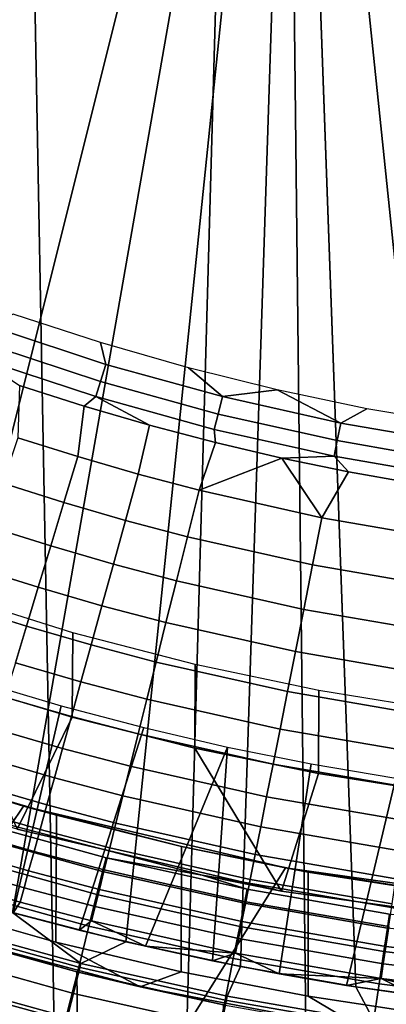
# Model space of a CAD drawing. Extents: x -0.021 to 0.021, y -0.138 to 0.022.
# Drawn here: x -0.005 to -0.003, y -0.018 to -0.012 of the extents above; entities that cross this region are included whole.
import ezdxf

# ---------------------------------------------------------------- set-up
doc = ezdxf.new("R2010")
doc.units = 0
for name, color, linetype in [('L2_CHROM3', 7, 'CONTINUOUS'), ('L6_CHROM2', 7, 'CONTINUOUS'), ('L7_CHROM', 7, 'CONTINUOUS')]:
    doc.layers.add(name, color=color, linetype=linetype)

msp = doc.modelspace()

# ---------------------------------------------------------------- linework, layer by layer
at = {"layer": 'L2_CHROM3', "color": 8}
for points, invisible_edges in [([(-0.004682, -0.019452, 0.139454), (-0.005048, -0.000002, 0.139442), (-0.005442, -0.019256, 0.139428), (-0.004682, -0.019452, 0.139454)], 8), ([(-0.004682, -0.019452, 0.139454), (-0.003366, -0.000001, 0.13949), (-0.005048, -0.000002, 0.139442), (-0.004682, -0.019452, 0.139454)], 9), ([(-0.003366, -0.000001, 0.13949), (-0.004682, -0.019452, 0.139454), (-0.003916, -0.019618, 0.139476), (-0.003366, -0.000001, 0.13949)], 9), ([(-0.003143, -0.019755, 0.139494), (-0.003366, -0.000001, 0.13949), (-0.003916, -0.019618, 0.139476), (-0.003143, -0.019755, 0.139494)], 8), ([(-0.003143, -0.019755, 0.139494), (-0.001683, -0.000001, 0.139518), (-0.003366, -0.000001, 0.13949), (-0.003143, -0.019755, 0.139494)], 9), ([(-0.001683, -0.000001, 0.139518), (-0.003143, -0.019755, 0.139494), (-0.002364, -0.019862, 0.139509), (-0.001683, -0.000001, 0.139518)], 9), ([(-0.003224, -0.007955, 0.13655), (-0.006321, -0.017387, 0.13655), (-0.006451, -0.007956, 0.13655), (-0.003224, -0.007955, 0.13655)], 9), ([(-0.006321, -0.017387, 0.13655), (-0.003224, -0.007955, 0.13655), (-0.005642, -0.017619, 0.13655), (-0.006321, -0.017387, 0.13655)], 9), ([(-0.003224, -0.007955, 0.13655), (-0.004954, -0.017824, 0.13655), (-0.005642, -0.017619, 0.13655), (-0.003224, -0.007955, 0.13655)], 8), ([(-0.003224, -0.007955, 0.13655), (-0.00426, -0.018003, 0.13655), (-0.004954, -0.017824, 0.13655), (-0.003224, -0.007955, 0.13655)], 8), ([(-0.003224, -0.007955, 0.13655), (-0.003558, -0.018155, 0.13655), (-0.00426, -0.018003, 0.13655), (-0.003224, -0.007955, 0.13655)], 8), ([(-0.002852, -0.018279, 0.13655), (-0.003558, -0.018155, 0.13655), (-0.003224, -0.007955, 0.13655), (-0.002852, -0.018279, 0.13655)], 8), ([(0.000003, -0.007953, 0.13655), (-0.002141, -0.018376, 0.13655), (-0.003224, -0.007955, 0.13655), (0.000003, -0.007953, 0.13655)], 9), ([(-0.002141, -0.018376, 0.13655), (-0.002852, -0.018279, 0.13655), (-0.003224, -0.007955, 0.13655), (-0.002141, -0.018376, 0.13655)], 8), ([(-0.004536, -0.018137, 0.136531), (-0.00542, -0.017892, 0.136531), (-0.004954, -0.017824, 0.13655), (-0.004536, -0.018137, 0.136531)], 8), ([(-0.00426, -0.018003, 0.13655), (-0.004536, -0.018137, 0.136531), (-0.004954, -0.017824, 0.13655), (-0.00426, -0.018003, 0.13655)], 8), ([(-0.00542, -0.017892, 0.136531), (-0.004581, -0.018319, 0.136474), (-0.005474, -0.018072, 0.136474), (-0.00542, -0.017892, 0.136531)], 9), ([(-0.004581, -0.018319, 0.136474), (-0.00542, -0.017892, 0.136531), (-0.004536, -0.018137, 0.136531), (-0.004581, -0.018319, 0.136474)], 9), ([(-0.00426, -0.018003, 0.13655), (-0.00364, -0.018337, 0.136531), (-0.004536, -0.018137, 0.136531), (-0.00426, -0.018003, 0.13655)], 9), ([(-0.00364, -0.018337, 0.136531), (-0.00426, -0.018003, 0.13655), (-0.003558, -0.018155, 0.13655), (-0.00364, -0.018337, 0.136531)], 9), ([(-0.005474, -0.018072, 0.136474), (-0.004623, -0.018486, 0.136381), (-0.005525, -0.018237, 0.136381), (-0.005474, -0.018072, 0.136474)], 9), ([(-0.004623, -0.018486, 0.136381), (-0.005474, -0.018072, 0.136474), (-0.004581, -0.018319, 0.136474), (-0.004623, -0.018486, 0.136381)], 9), ([(-0.004536, -0.018137, 0.136531), (-0.003677, -0.018521, 0.136474), (-0.004581, -0.018319, 0.136474), (-0.004536, -0.018137, 0.136531)], 9), ([(-0.003677, -0.018521, 0.136474), (-0.004536, -0.018137, 0.136531), (-0.00364, -0.018337, 0.136531), (-0.003677, -0.018521, 0.136474)], 9), ([(-0.003558, -0.018155, 0.13655), (-0.002736, -0.018494, 0.136531), (-0.00364, -0.018337, 0.136531), (-0.003558, -0.018155, 0.13655)], 9), ([(-0.002736, -0.018494, 0.136531), (-0.003558, -0.018155, 0.13655), (-0.002852, -0.018279, 0.13655), (-0.002736, -0.018494, 0.136531)], 9), ([(-0.005525, -0.018237, 0.136381), (-0.00466, -0.018633, 0.136257), (-0.005569, -0.018382, 0.136257), (-0.005525, -0.018237, 0.136381)], 9), ([(-0.00466, -0.018633, 0.136257), (-0.005525, -0.018237, 0.136381), (-0.004623, -0.018486, 0.136381), (-0.00466, -0.018633, 0.136257)], 9), ([(-0.004581, -0.018319, 0.136474), (-0.00371, -0.018691, 0.136381), (-0.004623, -0.018486, 0.136381), (-0.004581, -0.018319, 0.136474)], 9), ([(-0.00371, -0.018691, 0.136381), (-0.004581, -0.018319, 0.136474), (-0.003677, -0.018521, 0.136474), (-0.00371, -0.018691, 0.136381)], 9), ([(-0.002141, -0.018376, 0.13655), (-0.002736, -0.018494, 0.136531), (-0.002852, -0.018279, 0.13655), (-0.002141, -0.018376, 0.13655)], 9), ([(-0.005569, -0.018382, 0.136257), (-0.00469, -0.018754, 0.136106), (-0.005605, -0.018501, 0.136106), (-0.005569, -0.018382, 0.136257)], 9), ([(-0.00469, -0.018754, 0.136106), (-0.005569, -0.018382, 0.136257), (-0.00466, -0.018633, 0.136257), (-0.00469, -0.018754, 0.136106)], 9), ([(-0.00364, -0.018337, 0.136531), (-0.002764, -0.018679, 0.136474), (-0.003677, -0.018521, 0.136474), (-0.00364, -0.018337, 0.136531)], 9), ([(-0.002764, -0.018679, 0.136474), (-0.00364, -0.018337, 0.136531), (-0.002736, -0.018494, 0.136531), (-0.002764, -0.018679, 0.136474)], 9), ([(-0.002736, -0.018494, 0.136531), (-0.002141, -0.018376, 0.13655), (-0.001825, -0.018606, 0.136531), (-0.002736, -0.018494, 0.136531)], 9)]:
    msp.add_3dface(points, dxfattribs=dict(at, invisible_edges=invisible_edges))
at = {"layer": 'L6_CHROM2', "color": 8}
for points, invisible_edges in [([(-0.003549, -0.020698), (-0.003549, 0.020698), (-0.001781, 0.020924), (-0.003549, -0.020698)], 13), ([(-0.003549, -0.020698), (-0.001781, 0.020924), (-0.001781, -0.020924), (-0.003549, -0.020698)], 11), ([(-0.005292, -0.020322), (-0.005292, 0.020322), (-0.003549, 0.020698), (-0.005292, -0.020322)], 13), ([(-0.005292, -0.020322), (-0.003549, 0.020698), (-0.003549, -0.020698), (-0.005292, -0.020322)], 11), ([(-0.004589, -0.016628, 0.071), (-0.005323, -0.015882, 0.0705), (-0.005331, -0.016406, 0.071), (-0.004589, -0.016628, 0.071)], 9), ([(-0.005323, -0.015882, 0.0705), (-0.004589, -0.016628, 0.071), (-0.004584, -0.016111, 0.0705), (-0.005323, -0.015882, 0.0705)], 9), ([(-0.003838, -0.016818, 0.071), (-0.004584, -0.016111, 0.0705), (-0.004589, -0.016628, 0.071), (-0.003838, -0.016818, 0.071)], 9), ([(-0.004584, -0.016111, 0.0705), (-0.003838, -0.016818, 0.071), (-0.003835, -0.016305, 0.0705), (-0.004584, -0.016111, 0.0705)], 9), ([(-0.00308, -0.016973, 0.071), (-0.003835, -0.016305, 0.0705), (-0.003838, -0.016818, 0.071), (-0.00308, -0.016973, 0.071)], 9), ([(-0.003835, -0.016305, 0.0705), (-0.00308, -0.016973, 0.071), (-0.003078, -0.016465, 0.0705), (-0.003835, -0.016305, 0.0705)], 9), ([(-0.004589, -0.016628, 0.071), (-0.005331, -0.016406, 0.071), (-0.004926, -0.017313, 0.071), (-0.004589, -0.016628, 0.071)], 8), ([(-0.002316, -0.017094, 0.071), (-0.003078, -0.016465, 0.0705), (-0.00308, -0.016973, 0.071), (-0.002316, -0.017094, 0.071)], 9), ([(-0.003078, -0.016465, 0.0705), (-0.002316, -0.017094, 0.071), (-0.002314, -0.016589, 0.0705), (-0.003078, -0.016465, 0.0705)], 9), ([(-0.003307, -0.017694, 0.071), (-0.004589, -0.016628, 0.071), (-0.004926, -0.017313, 0.071), (-0.003307, -0.017694, 0.071)], 9), ([(-0.004589, -0.016628, 0.071), (-0.003307, -0.017694, 0.071), (-0.003838, -0.016818, 0.071), (-0.004589, -0.016628, 0.071)], 9), ([(-0.005854, -0.018601, 0.097465), (-0.00645, -0.016649, 0.097465), (-0.004886, -0.017173, 0.097465), (-0.005854, -0.018601, 0.097465)], 9), ([(-0.005442, -0.017005, 0.107301), (-0.004886, -0.017173, 0.097465), (-0.00645, -0.016649, 0.097465), (-0.005442, -0.017005, 0.107301)], 8), ([(-0.00308, -0.016973, 0.071), (-0.003838, -0.016818, 0.071), (-0.003307, -0.017694, 0.071), (-0.00308, -0.016973, 0.071)], 8), ([(-0.001661, -0.017923, 0.071), (-0.00308, -0.016973, 0.071), (-0.003307, -0.017694, 0.071), (-0.001661, -0.017923, 0.071)], 9), ([(-0.00308, -0.016973, 0.071), (-0.001661, -0.017923, 0.071), (-0.002316, -0.017094, 0.071), (-0.00308, -0.016973, 0.071)], 9), ([(-0.004688, -0.018005, 0.108051), (-0.005442, -0.017005, 0.107301), (-0.005448, -0.017789, 0.108051), (-0.004688, -0.018005, 0.108051)], 9), ([(-0.005442, -0.017005, 0.107301), (-0.004688, -0.018005, 0.108051), (-0.004685, -0.017229, 0.107301), (-0.005442, -0.017005, 0.107301)], 9), ([(-0.004685, -0.017229, 0.107301), (-0.004886, -0.017173, 0.097465), (-0.005442, -0.017005, 0.107301), (-0.004685, -0.017229, 0.107301)], 8), ([(-0.004886, -0.017173, 0.097465), (-0.004213, -0.019039, 0.097465), (-0.005854, -0.018601, 0.097465), (-0.004886, -0.017173, 0.097465)], 9), ([(-0.004213, -0.019039, 0.097465), (-0.004886, -0.017173, 0.097465), (-0.003281, -0.017551, 0.097465), (-0.004213, -0.019039, 0.097465)], 9), ([(-0.003918, -0.01742, 0.107301), (-0.004886, -0.017173, 0.097465), (-0.004685, -0.017229, 0.107301), (-0.003918, -0.01742, 0.107301)], 8), ([(-0.003918, -0.01742, 0.107301), (-0.003281, -0.017551, 0.097465), (-0.004886, -0.017173, 0.097465), (-0.003918, -0.01742, 0.107301)], 8), ([(-0.005234, -0.017253, 0.068778), (-0.003792, -0.017596, 0.0676), (-0.005271, -0.017211, 0.0676), (-0.005234, -0.017253, 0.068778)], 9), ([(-0.003792, -0.017596, 0.0676), (-0.004926, -0.017313, 0.071), (-0.005271, -0.017211, 0.0676), (-0.003792, -0.017596, 0.0676)], 9), ([(-0.00392, -0.018187, 0.108051), (-0.004685, -0.017229, 0.107301), (-0.004688, -0.018005, 0.108051), (-0.00392, -0.018187, 0.108051)], 9), ([(-0.004685, -0.017229, 0.107301), (-0.00392, -0.018187, 0.108051), (-0.003918, -0.01742, 0.107301), (-0.004685, -0.017229, 0.107301)], 9), ([(-0.005259, -0.017336, 0.069952), (-0.004381, -0.017489, 0.068778), (-0.005234, -0.017253, 0.068778), (-0.005259, -0.017336, 0.069952)], 9), ([(-0.003792, -0.017596, 0.0676), (-0.005234, -0.017253, 0.068778), (-0.004381, -0.017489, 0.068778), (-0.003792, -0.017596, 0.0676)], 9), ([(-0.005301, -0.017474, 0.071122), (-0.004402, -0.017573, 0.069952), (-0.005259, -0.017336, 0.069952), (-0.005301, -0.017474, 0.071122)], 9), ([(-0.004381, -0.017489, 0.068778), (-0.005259, -0.017336, 0.069952), (-0.004402, -0.017573, 0.069952), (-0.004381, -0.017489, 0.068778)], 9), ([(-0.004926, -0.017313, 0.071), (-0.003792, -0.017596, 0.0676), (-0.003307, -0.017694, 0.071), (-0.004926, -0.017313, 0.071)], 9), ([(-0.003144, -0.018337, 0.108051), (-0.003918, -0.01742, 0.107301), (-0.00392, -0.018187, 0.108051), (-0.003144, -0.018337, 0.108051)], 9), ([(-0.003918, -0.01742, 0.107301), (-0.003144, -0.018337, 0.108051), (-0.003144, -0.017576, 0.107301), (-0.003918, -0.01742, 0.107301)], 9), ([(-0.003144, -0.017576, 0.107301), (-0.003281, -0.017551, 0.097465), (-0.003918, -0.01742, 0.107301), (-0.003144, -0.017576, 0.107301)], 8), ([(-0.005359, -0.017666, 0.072282), (-0.004437, -0.017713, 0.071122), (-0.005301, -0.017474, 0.071122), (-0.005359, -0.017666, 0.072282)], 9), ([(-0.004402, -0.017573, 0.069952), (-0.005301, -0.017474, 0.071122), (-0.004437, -0.017713, 0.071122), (-0.004402, -0.017573, 0.069952)], 9), ([(-0.004402, -0.017573, 0.069952), (-0.003517, -0.017682, 0.068778), (-0.004381, -0.017489, 0.068778), (-0.004402, -0.017573, 0.069952)], 9), ([(-0.003517, -0.017682, 0.068778), (-0.003792, -0.017596, 0.0676), (-0.004381, -0.017489, 0.068778), (-0.003517, -0.017682, 0.068778)], 8), ([(-0.004437, -0.017713, 0.071122), (-0.003534, -0.017767, 0.069952), (-0.004402, -0.017573, 0.069952), (-0.004437, -0.017713, 0.071122)], 9), ([(-0.003517, -0.017682, 0.068778), (-0.004402, -0.017573, 0.069952), (-0.003534, -0.017767, 0.069952), (-0.003517, -0.017682, 0.068778)], 9), ([(-0.003281, -0.017551, 0.097465), (-0.002541, -0.019334, 0.097465), (-0.004213, -0.019039, 0.097465), (-0.003281, -0.017551, 0.097465)], 9), ([(-0.003517, -0.017682, 0.068778), (-0.002286, -0.017854, 0.0676), (-0.003792, -0.017596, 0.0676), (-0.003517, -0.017682, 0.068778)], 9), ([(-0.002286, -0.017854, 0.0676), (-0.003307, -0.017694, 0.071), (-0.003792, -0.017596, 0.0676), (-0.002286, -0.017854, 0.0676)], 9), ([(-0.002541, -0.019334, 0.097465), (-0.003281, -0.017551, 0.097465), (-0.001647, -0.017779, 0.097465), (-0.002541, -0.019334, 0.097465)], 9), ([(-0.002363, -0.017698, 0.107301), (-0.003281, -0.017551, 0.097465), (-0.003144, -0.017576, 0.107301), (-0.002363, -0.017698, 0.107301)], 8), ([(-0.002363, -0.017698, 0.107301), (-0.001647, -0.017779, 0.097465), (-0.003281, -0.017551, 0.097465), (-0.002363, -0.017698, 0.107301)], 8), ([(-0.002363, -0.018454, 0.108051), (-0.003144, -0.017576, 0.107301), (-0.003144, -0.018337, 0.108051), (-0.002363, -0.018454, 0.108051)], 9), ([(-0.003144, -0.017576, 0.107301), (-0.002363, -0.018454, 0.108051), (-0.002363, -0.017698, 0.107301), (-0.003144, -0.017576, 0.107301)], 9), ([(-0.005434, -0.017913, 0.073432), (-0.004486, -0.017908, 0.072282), (-0.005359, -0.017666, 0.072282), (-0.005434, -0.017913, 0.073432)], 9), ([(-0.004437, -0.017713, 0.071122), (-0.005359, -0.017666, 0.072282), (-0.004486, -0.017908, 0.072282), (-0.004437, -0.017713, 0.071122)], 9), ([(-0.004486, -0.017908, 0.072282), (-0.003562, -0.017909, 0.071122), (-0.004437, -0.017713, 0.071122), (-0.004486, -0.017908, 0.072282)], 9), ([(-0.003534, -0.017767, 0.069952), (-0.004437, -0.017713, 0.071122), (-0.003562, -0.017909, 0.071122), (-0.003534, -0.017767, 0.069952)], 9), ([(-0.003534, -0.017767, 0.069952), (-0.002645, -0.017834, 0.068778), (-0.003517, -0.017682, 0.068778), (-0.003534, -0.017767, 0.069952)], 9), ([(-0.002286, -0.017854, 0.0676), (-0.003517, -0.017682, 0.068778), (-0.002645, -0.017834, 0.068778), (-0.002286, -0.017854, 0.0676)], 9), ([(-0.003307, -0.017694, 0.071), (-0.002286, -0.017854, 0.0676), (-0.001661, -0.017923, 0.071), (-0.003307, -0.017694, 0.071)], 9), ([(-0.003562, -0.017909, 0.071122), (-0.002658, -0.017919, 0.069952), (-0.003534, -0.017767, 0.069952), (-0.003562, -0.017909, 0.071122)], 9), ([(-0.002645, -0.017834, 0.068778), (-0.003534, -0.017767, 0.069952), (-0.002658, -0.017919, 0.069952), (-0.002645, -0.017834, 0.068778)], 9), ([(-0.004172, -0.01828, 0.108051), (-0.005448, -0.017789, 0.108051), (-0.005527, -0.017917, 0.108051), (-0.004172, -0.01828, 0.108051)], 9), ([(-0.005448, -0.017789, 0.108051), (-0.004172, -0.01828, 0.108051), (-0.004688, -0.018005, 0.108051), (-0.005448, -0.017789, 0.108051)], 9), ([(-0.003285, -0.117, 0.109934), (-0.005446, -0.017942, 0.10988), (-0.006569, -0.117, 0.109841), (-0.003285, -0.117, 0.109934)], 9), ([(-0.00456, -0.018187, 0.109905), (-0.005527, -0.017917, 0.108051), (-0.005446, -0.017942, 0.10988), (-0.00456, -0.018187, 0.109905)], 8), ([(-0.00456, -0.018187, 0.109905), (-0.004172, -0.01828, 0.108051), (-0.005527, -0.017917, 0.108051), (-0.00456, -0.018187, 0.109905)], 8), ([(-0.005525, -0.018214, 0.074567), (-0.004548, -0.018158, 0.073432), (-0.005434, -0.017913, 0.073432), (-0.005525, -0.018214, 0.074567)], 9), ([(-0.005446, -0.017942, 0.10988), (-0.003285, -0.117, 0.109934), (-0.00456, -0.018187, 0.109905), (-0.005446, -0.017942, 0.10988)], 9), ([(-0.004486, -0.017908, 0.072282), (-0.005434, -0.017913, 0.073432), (-0.004548, -0.018158, 0.073432), (-0.004486, -0.017908, 0.072282)], 9), ([(-0.004548, -0.018158, 0.073432), (-0.003602, -0.018106, 0.072282), (-0.004486, -0.017908, 0.072282), (-0.004548, -0.018158, 0.073432)], 9), ([(-0.003562, -0.017909, 0.071122), (-0.004486, -0.017908, 0.072282), (-0.003602, -0.018106, 0.072282), (-0.003562, -0.017909, 0.071122)], 9), ([(-0.003602, -0.018106, 0.072282), (-0.002679, -0.018062, 0.071122), (-0.003562, -0.017909, 0.071122), (-0.003602, -0.018106, 0.072282)], 9), ([(-0.002658, -0.017919, 0.069952), (-0.003562, -0.017909, 0.071122), (-0.002679, -0.018062, 0.071122), (-0.002658, -0.017919, 0.069952)], 9), ([(-0.002679, -0.018062, 0.071122), (-0.001776, -0.018028, 0.069952), (-0.002658, -0.017919, 0.069952), (-0.002679, -0.018062, 0.071122)], 9), ([(-0.00392, -0.018187, 0.108051), (-0.004688, -0.018005, 0.108051), (-0.004172, -0.01828, 0.108051), (-0.00392, -0.018187, 0.108051)], 8), ([(-0.002679, -0.018062, 0.071122), (-0.003602, -0.018106, 0.072282), (-0.002709, -0.018261, 0.072282), (-0.002679, -0.018062, 0.071122)], 9), ([(-0.002709, -0.018261, 0.072282), (-0.00179, -0.018172, 0.071122), (-0.002679, -0.018062, 0.071122), (-0.002709, -0.018261, 0.072282)], 9), ([(-0.001776, -0.018028, 0.069952), (-0.002679, -0.018062, 0.071122), (-0.00179, -0.018172, 0.071122), (-0.001776, -0.018028, 0.069952)], 9), ([(-0.003602, -0.018106, 0.072282), (-0.004548, -0.018158, 0.073432), (-0.003652, -0.01836, 0.073432), (-0.003602, -0.018106, 0.072282)], 9), ([(-0.003652, -0.01836, 0.073432), (-0.002709, -0.018261, 0.072282), (-0.003602, -0.018106, 0.072282), (-0.003652, -0.01836, 0.073432)], 9), ([(-0.004548, -0.018158, 0.073432), (-0.005525, -0.018214, 0.074567), (-0.004625, -0.018463, 0.074567), (-0.004548, -0.018158, 0.073432)], 9), ([(-0.004625, -0.018463, 0.074567), (-0.003652, -0.01836, 0.073432), (-0.004548, -0.018158, 0.073432), (-0.004625, -0.018463, 0.074567)], 9), ([(-0.003285, -0.117, 0.109934), (-0.003661, -0.018389, 0.109926), (-0.00456, -0.018187, 0.109905), (-0.003285, -0.117, 0.109934)], 8), ([(-0.003661, -0.018389, 0.109926), (-0.004172, -0.01828, 0.108051), (-0.00456, -0.018187, 0.109905), (-0.003661, -0.018389, 0.109926)], 8), ([(-0.002795, -0.018541, 0.108051), (-0.00392, -0.018187, 0.108051), (-0.004172, -0.01828, 0.108051), (-0.002795, -0.018541, 0.108051)], 9), ([(-0.00392, -0.018187, 0.108051), (-0.002795, -0.018541, 0.108051), (-0.003144, -0.018337, 0.108051), (-0.00392, -0.018187, 0.108051)], 9), ([(-0.00179, -0.018172, 0.071122), (-0.002709, -0.018261, 0.072282), (-0.00181, -0.018372, 0.072282), (-0.00179, -0.018172, 0.071122)], 9), ([(-0.005632, -0.018567, 0.075685), (-0.004625, -0.018463, 0.074567), (-0.005525, -0.018214, 0.074567), (-0.005632, -0.018567, 0.075685)], 9), ([(-0.002709, -0.018261, 0.072282), (-0.003652, -0.01836, 0.073432), (-0.002747, -0.018517, 0.073432), (-0.002709, -0.018261, 0.072282)], 9), ([(-0.002747, -0.018517, 0.073432), (-0.00181, -0.018372, 0.072282), (-0.002709, -0.018261, 0.072282), (-0.002747, -0.018517, 0.073432)], 9), ([(-0.003661, -0.018389, 0.109926), (-0.002795, -0.018541, 0.108051), (-0.004172, -0.01828, 0.108051), (-0.003661, -0.018389, 0.109926)], 8), ([(-0.003652, -0.01836, 0.073432), (-0.004625, -0.018463, 0.074567), (-0.003713, -0.018668, 0.074567), (-0.003652, -0.01836, 0.073432)], 9), ([(-0.003713, -0.018668, 0.074567), (-0.002747, -0.018517, 0.073432), (-0.003652, -0.01836, 0.073432), (-0.003713, -0.018668, 0.074567)], 9), ([(-0.002363, -0.018454, 0.108051), (-0.003144, -0.018337, 0.108051), (-0.002795, -0.018541, 0.108051), (-0.002363, -0.018454, 0.108051)], 8), ([(-0.00181, -0.018372, 0.072282), (-0.002747, -0.018517, 0.073432), (-0.001835, -0.018629, 0.073432), (-0.00181, -0.018372, 0.072282)], 9)]:
    msp.add_3dface(points, dxfattribs=dict(at, invisible_edges=invisible_edges))
at = {"layer": 'L7_CHROM', "color": 8}
for points, invisible_edges in [([(-0.004383, -0.014468, 0.117183), (-0.004949, -0.01416, 0.1172), (-0.005087, -0.014235, 0.117183), (-0.004383, -0.014468, 0.117183)], 9), ([(-0.004949, -0.01416, 0.1172), (-0.004383, -0.014468, 0.117183), (-0.004416, -0.014335, 0.1172), (-0.004949, -0.01416, 0.1172)], 9), ([(-0.004415, -0.014573, 0.117139), (-0.005087, -0.014235, 0.117183), (-0.005124, -0.014339, 0.117139), (-0.004415, -0.014573, 0.117139)], 9), ([(-0.005087, -0.014235, 0.117183), (-0.004415, -0.014573, 0.117139), (-0.004383, -0.014468, 0.117183), (-0.005087, -0.014235, 0.117183)], 9), ([(-0.004443, -0.014665, 0.117071), (-0.005124, -0.014339, 0.117139), (-0.005157, -0.01443, 0.117071), (-0.004443, -0.014665, 0.117071)], 9), ([(-0.005124, -0.014339, 0.117139), (-0.004443, -0.014665, 0.117071), (-0.004415, -0.014573, 0.117139), (-0.005124, -0.014339, 0.117139)], 9), ([(-0.004383, -0.014468, 0.117183), (-0.003877, -0.01449, 0.1172), (-0.004416, -0.014335, 0.1172), (-0.004383, -0.014468, 0.117183)], 9), ([(-0.004515, -0.014724, 0.116982), (-0.005157, -0.01443, 0.117071), (-0.004912, -0.014597, 0.116982), (-0.004515, -0.014724, 0.116982)], 9), ([(-0.005157, -0.01443, 0.117071), (-0.004515, -0.014724, 0.116982), (-0.004443, -0.014665, 0.117071), (-0.005157, -0.01443, 0.117071)], 9), ([(-0.003694, -0.014772, 0.117139), (-0.004383, -0.014468, 0.117183), (-0.004415, -0.014573, 0.117139), (-0.003694, -0.014772, 0.117139)], 9), ([(-0.004383, -0.014468, 0.117183), (-0.003694, -0.014772, 0.117139), (-0.003668, -0.014665, 0.117183), (-0.004383, -0.014468, 0.117183)], 9), ([(-0.003877, -0.01449, 0.1172), (-0.004383, -0.014468, 0.117183), (-0.003668, -0.014665, 0.117183), (-0.003877, -0.01449, 0.1172)], 9), ([(-0.003332, -0.014625, 0.1172), (-0.003877, -0.01449, 0.1172), (-0.003668, -0.014665, 0.117183), (-0.003332, -0.014625, 0.1172)], 8), ([(-0.003718, -0.014866, 0.117071), (-0.004415, -0.014573, 0.117139), (-0.004443, -0.014665, 0.117071), (-0.003718, -0.014866, 0.117071)], 9), ([(-0.004415, -0.014573, 0.117139), (-0.003718, -0.014866, 0.117071), (-0.003694, -0.014772, 0.117139), (-0.004415, -0.014573, 0.117139)], 9), ([(-0.004554, -0.015033, 0.116516), (-0.004912, -0.014597, 0.116982), (-0.004922, -0.014917, 0.116516), (-0.004554, -0.015033, 0.116516)], 9), ([(-0.004912, -0.014597, 0.116982), (-0.004554, -0.015033, 0.116516), (-0.004515, -0.014724, 0.116982), (-0.004912, -0.014597, 0.116982)], 9), ([(-0.002944, -0.014828, 0.117183), (-0.003332, -0.014625, 0.1172), (-0.003668, -0.014665, 0.117183), (-0.002944, -0.014828, 0.117183)], 8), ([(-0.002783, -0.01474, 0.1172), (-0.003332, -0.014625, 0.1172), (-0.002944, -0.014828, 0.117183), (-0.002783, -0.01474, 0.1172)], 8), ([(-0.004443, -0.014665, 0.117071), (-0.004515, -0.014724, 0.116982), (-0.004115, -0.014841, 0.116982), (-0.004443, -0.014665, 0.117071)], 8), ([(-0.003711, -0.014947, 0.116982), (-0.004443, -0.014665, 0.117071), (-0.004115, -0.014841, 0.116982), (-0.003711, -0.014947, 0.116982)], 9), ([(-0.004443, -0.014665, 0.117071), (-0.003711, -0.014947, 0.116982), (-0.003718, -0.014866, 0.117071), (-0.004443, -0.014665, 0.117071)], 9), ([(-0.002965, -0.014935, 0.117139), (-0.003668, -0.014665, 0.117183), (-0.003694, -0.014772, 0.117139), (-0.002965, -0.014935, 0.117139)], 9), ([(-0.003668, -0.014665, 0.117183), (-0.002965, -0.014935, 0.117139), (-0.002944, -0.014828, 0.117183), (-0.003668, -0.014665, 0.117183)], 9), ([(-0.004184, -0.015141, 0.116516), (-0.004515, -0.014724, 0.116982), (-0.004554, -0.015033, 0.116516), (-0.004184, -0.015141, 0.116516)], 9), ([(-0.004515, -0.014724, 0.116982), (-0.004184, -0.015141, 0.116516), (-0.004115, -0.014841, 0.116982), (-0.004515, -0.014724, 0.116982)], 9), ([(-0.002212, -0.014954, 0.117183), (-0.002783, -0.01474, 0.1172), (-0.002944, -0.014828, 0.117183), (-0.002212, -0.014954, 0.117183)], 9), ([(-0.002783, -0.01474, 0.1172), (-0.002212, -0.014954, 0.117183), (-0.00223, -0.014833, 0.1172), (-0.002783, -0.01474, 0.1172)], 9), ([(-0.002984, -0.01503, 0.117071), (-0.003694, -0.014772, 0.117139), (-0.003718, -0.014866, 0.117071), (-0.002984, -0.01503, 0.117071)], 9), ([(-0.003694, -0.014772, 0.117139), (-0.002984, -0.01503, 0.117071), (-0.002965, -0.014935, 0.117139), (-0.003694, -0.014772, 0.117139)], 9), ([(-0.002229, -0.015063, 0.117139), (-0.002944, -0.014828, 0.117183), (-0.002965, -0.014935, 0.117139), (-0.002229, -0.015063, 0.117139)], 9), ([(-0.002944, -0.014828, 0.117183), (-0.002229, -0.015063, 0.117139), (-0.002212, -0.014954, 0.117183), (-0.002944, -0.014828, 0.117183)], 9), ([(-0.003811, -0.015239, 0.116516), (-0.004115, -0.014841, 0.116982), (-0.004184, -0.015141, 0.116516), (-0.003811, -0.015239, 0.116516)], 9), ([(-0.004115, -0.014841, 0.116982), (-0.003811, -0.015239, 0.116516), (-0.003711, -0.014947, 0.116982), (-0.004115, -0.014841, 0.116982)], 9), ([(-0.003305, -0.015042, 0.116982), (-0.003718, -0.014866, 0.117071), (-0.003711, -0.014947, 0.116982), (-0.003305, -0.015042, 0.116982)], 9), ([(-0.003718, -0.014866, 0.117071), (-0.003305, -0.015042, 0.116982), (-0.002984, -0.01503, 0.117071), (-0.003718, -0.014866, 0.117071)], 9), ([(-0.004639, -0.015314, 0.116041), (-0.004922, -0.014917, 0.116516), (-0.005013, -0.015195, 0.116041), (-0.004639, -0.015314, 0.116041)], 9), ([(-0.004922, -0.014917, 0.116516), (-0.004639, -0.015314, 0.116041), (-0.004554, -0.015033, 0.116516), (-0.004922, -0.014917, 0.116516)], 9), ([(-0.003305, -0.015042, 0.116982), (-0.003711, -0.014947, 0.116982), (-0.003811, -0.015239, 0.116516), (-0.003305, -0.015042, 0.116982)], 8), ([(-0.002243, -0.015158, 0.117071), (-0.002965, -0.014935, 0.117139), (-0.002984, -0.01503, 0.117071), (-0.002243, -0.015158, 0.117071)], 9), ([(-0.002965, -0.014935, 0.117139), (-0.002243, -0.015158, 0.117071), (-0.002229, -0.015063, 0.117139), (-0.002965, -0.014935, 0.117139)], 9), ([(-0.004262, -0.015423, 0.116041), (-0.004554, -0.015033, 0.116516), (-0.004639, -0.015314, 0.116041), (-0.004262, -0.015423, 0.116041)], 9), ([(-0.004554, -0.015033, 0.116516), (-0.004262, -0.015423, 0.116041), (-0.004184, -0.015141, 0.116516), (-0.004554, -0.015033, 0.116516)], 9), ([(-0.003305, -0.015042, 0.116982), (-0.003811, -0.015239, 0.116516), (-0.003059, -0.015407, 0.116516), (-0.003305, -0.015042, 0.116982)], 8), ([(-0.002984, -0.01503, 0.117071), (-0.003305, -0.015042, 0.116982), (-0.002897, -0.015126, 0.116982), (-0.002984, -0.01503, 0.117071)], 8), ([(-0.002897, -0.015126, 0.116982), (-0.003305, -0.015042, 0.116982), (-0.003059, -0.015407, 0.116516), (-0.002897, -0.015126, 0.116982)], 8), ([(-0.002486, -0.015199, 0.116982), (-0.002984, -0.01503, 0.117071), (-0.002897, -0.015126, 0.116982), (-0.002486, -0.015199, 0.116982)], 9), ([(-0.002984, -0.01503, 0.117071), (-0.002486, -0.015199, 0.116982), (-0.002243, -0.015158, 0.117071), (-0.002984, -0.01503, 0.117071)], 9), ([(-0.002299, -0.015539, 0.116516), (-0.002897, -0.015126, 0.116982), (-0.003059, -0.015407, 0.116516), (-0.002299, -0.015539, 0.116516)], 9), ([(-0.002897, -0.015126, 0.116982), (-0.002299, -0.015539, 0.116516), (-0.002486, -0.015199, 0.116982), (-0.002897, -0.015126, 0.116982)], 9), ([(-0.003882, -0.015523, 0.116041), (-0.004184, -0.015141, 0.116516), (-0.004262, -0.015423, 0.116041), (-0.003882, -0.015523, 0.116041)], 9), ([(-0.004184, -0.015141, 0.116516), (-0.003882, -0.015523, 0.116041), (-0.003811, -0.015239, 0.116516), (-0.004184, -0.015141, 0.116516)], 9), ([(-0.00472, -0.01558, 0.115557), (-0.005013, -0.015195, 0.116041), (-0.005101, -0.01546, 0.115557), (-0.00472, -0.01558, 0.115557)], 9), ([(-0.005013, -0.015195, 0.116041), (-0.00472, -0.01558, 0.115557), (-0.004639, -0.015314, 0.116041), (-0.005013, -0.015195, 0.116041)], 9), ([(-0.003116, -0.015695, 0.116041), (-0.003811, -0.015239, 0.116516), (-0.003882, -0.015523, 0.116041), (-0.003116, -0.015695, 0.116041)], 9), ([(-0.003811, -0.015239, 0.116516), (-0.003116, -0.015695, 0.116041), (-0.003059, -0.015407, 0.116516), (-0.003811, -0.015239, 0.116516)], 9), ([(-0.004336, -0.015692, 0.115557), (-0.004639, -0.015314, 0.116041), (-0.00472, -0.01558, 0.115557), (-0.004336, -0.015692, 0.115557)], 9), ([(-0.004639, -0.015314, 0.116041), (-0.004336, -0.015692, 0.115557), (-0.004262, -0.015423, 0.116041), (-0.004639, -0.015314, 0.116041)], 9), ([(-0.00395, -0.015793, 0.115557), (-0.004262, -0.015423, 0.116041), (-0.004336, -0.015692, 0.115557), (-0.00395, -0.015793, 0.115557)], 9), ([(-0.004262, -0.015423, 0.116041), (-0.00395, -0.015793, 0.115557), (-0.003882, -0.015523, 0.116041), (-0.004262, -0.015423, 0.116041)], 9), ([(-0.002342, -0.015829, 0.116041), (-0.003059, -0.015407, 0.116516), (-0.003116, -0.015695, 0.116041), (-0.002342, -0.015829, 0.116041)], 9), ([(-0.003059, -0.015407, 0.116516), (-0.002342, -0.015829, 0.116041), (-0.002299, -0.015539, 0.116516), (-0.003059, -0.015407, 0.116516)], 9), ([(-0.004796, -0.015833, 0.115066), (-0.005101, -0.01546, 0.115557), (-0.005183, -0.015711, 0.115066), (-0.004796, -0.015833, 0.115066)], 9), ([(-0.005101, -0.01546, 0.115557), (-0.004796, -0.015833, 0.115066), (-0.00472, -0.01558, 0.115557), (-0.005101, -0.01546, 0.115557)], 9), ([(-0.00317, -0.015968, 0.115557), (-0.003882, -0.015523, 0.116041), (-0.00395, -0.015793, 0.115557), (-0.00317, -0.015968, 0.115557)], 9), ([(-0.003882, -0.015523, 0.116041), (-0.00317, -0.015968, 0.115557), (-0.003116, -0.015695, 0.116041), (-0.003882, -0.015523, 0.116041)], 9), ([(-0.004406, -0.015946, 0.115066), (-0.00472, -0.01558, 0.115557), (-0.004796, -0.015833, 0.115066), (-0.004406, -0.015946, 0.115066)], 9), ([(-0.00472, -0.01558, 0.115557), (-0.004406, -0.015946, 0.115066), (-0.004336, -0.015692, 0.115557), (-0.00472, -0.01558, 0.115557)], 9), ([(-0.004869, -0.016071, 0.114567), (-0.005183, -0.015711, 0.115066), (-0.005262, -0.015947, 0.114567), (-0.004869, -0.016071, 0.114567)], 9), ([(-0.005183, -0.015711, 0.115066), (-0.004869, -0.016071, 0.114567), (-0.004796, -0.015833, 0.115066), (-0.005183, -0.015711, 0.115066)], 9), ([(-0.004014, -0.016049, 0.115066), (-0.004336, -0.015692, 0.115557), (-0.004406, -0.015946, 0.115066), (-0.004014, -0.016049, 0.115066)], 9), ([(-0.004336, -0.015692, 0.115557), (-0.004014, -0.016049, 0.115066), (-0.00395, -0.015793, 0.115557), (-0.004336, -0.015692, 0.115557)], 9), ([(-0.002383, -0.016104, 0.115557), (-0.003116, -0.015695, 0.116041), (-0.00317, -0.015968, 0.115557), (-0.002383, -0.016104, 0.115557)], 9), ([(-0.003116, -0.015695, 0.116041), (-0.002383, -0.016104, 0.115557), (-0.002342, -0.015829, 0.116041), (-0.003116, -0.015695, 0.116041)], 9), ([(-0.003221, -0.016227, 0.115066), (-0.00395, -0.015793, 0.115557), (-0.004014, -0.016049, 0.115066), (-0.003221, -0.016227, 0.115066)], 9), ([(-0.00395, -0.015793, 0.115557), (-0.003221, -0.016227, 0.115066), (-0.00317, -0.015968, 0.115557), (-0.00395, -0.015793, 0.115557)], 9), ([(-0.004473, -0.016186, 0.114567), (-0.004796, -0.015833, 0.115066), (-0.004869, -0.016071, 0.114567), (-0.004473, -0.016186, 0.114567)], 9), ([(-0.004796, -0.015833, 0.115066), (-0.004473, -0.016186, 0.114567), (-0.004406, -0.015946, 0.115066), (-0.004796, -0.015833, 0.115066)], 9), ([(-0.005262, -0.015947, 0.114567), (-0.004936, -0.016295, 0.11406), (-0.004869, -0.016071, 0.114567), (-0.005262, -0.015947, 0.114567)], 9), ([(-0.004074, -0.016291, 0.114567), (-0.004406, -0.015946, 0.115066), (-0.004473, -0.016186, 0.114567), (-0.004074, -0.016291, 0.114567)], 9), ([(-0.004406, -0.015946, 0.115066), (-0.004074, -0.016291, 0.114567), (-0.004014, -0.016049, 0.115066), (-0.004406, -0.015946, 0.115066)], 9), ([(-0.002421, -0.016365, 0.115066), (-0.00317, -0.015968, 0.115557), (-0.003221, -0.016227, 0.115066), (-0.002421, -0.016365, 0.115066)], 9), ([(-0.00317, -0.015968, 0.115557), (-0.002421, -0.016365, 0.115066), (-0.002383, -0.016104, 0.115557), (-0.00317, -0.015968, 0.115557)], 9), ([(-0.004535, -0.016412, 0.11406), (-0.004869, -0.016071, 0.114567), (-0.004936, -0.016295, 0.11406), (-0.004535, -0.016412, 0.11406)], 9), ([(-0.004869, -0.016071, 0.114567), (-0.004535, -0.016412, 0.11406), (-0.004473, -0.016186, 0.114567), (-0.004869, -0.016071, 0.114567)], 9), ([(-0.00327, -0.016471, 0.114567), (-0.004014, -0.016049, 0.115066), (-0.004074, -0.016291, 0.114567), (-0.00327, -0.016471, 0.114567)], 9), ([(-0.004014, -0.016049, 0.115066), (-0.00327, -0.016471, 0.114567), (-0.003221, -0.016227, 0.115066), (-0.004014, -0.016049, 0.115066)], 9), ([(-0.004131, -0.016518, 0.11406), (-0.004473, -0.016186, 0.114567), (-0.004535, -0.016412, 0.11406), (-0.004131, -0.016518, 0.11406)], 9), ([(-0.004473, -0.016186, 0.114567), (-0.004131, -0.016518, 0.11406), (-0.004074, -0.016291, 0.114567), (-0.004473, -0.016186, 0.114567)], 9), ([(-0.002458, -0.016612, 0.114567), (-0.003221, -0.016227, 0.115066), (-0.00327, -0.016471, 0.114567), (-0.002458, -0.016612, 0.114567)], 9), ([(-0.003221, -0.016227, 0.115066), (-0.002458, -0.016612, 0.114567), (-0.002421, -0.016365, 0.115066), (-0.003221, -0.016227, 0.115066)], 9), ([(-0.004593, -0.016623, 0.113547), (-0.004936, -0.016295, 0.11406), (-0.005, -0.016505, 0.113547), (-0.004593, -0.016623, 0.113547)], 9), ([(-0.004936, -0.016295, 0.11406), (-0.004593, -0.016623, 0.113547), (-0.004535, -0.016412, 0.11406), (-0.004936, -0.016295, 0.11406)], 9), ([(-0.003315, -0.016701, 0.11406), (-0.004074, -0.016291, 0.114567), (-0.004131, -0.016518, 0.11406), (-0.003315, -0.016701, 0.11406)], 9), ([(-0.004074, -0.016291, 0.114567), (-0.003315, -0.016701, 0.11406), (-0.00327, -0.016471, 0.114567), (-0.004074, -0.016291, 0.114567)], 9), ([(-0.004949, -0.017826, 0.1087), (-0.005159, -0.016408, 0.1087), (-0.004656, -0.016558, 0.1087), (-0.004949, -0.017826, 0.1087)], 9), ([(-0.004184, -0.01673, 0.113547), (-0.004535, -0.016412, 0.11406), (-0.004593, -0.016623, 0.113547), (-0.004184, -0.01673, 0.113547)], 9), ([(-0.004535, -0.016412, 0.11406), (-0.004184, -0.01673, 0.113547), (-0.004131, -0.016518, 0.11406), (-0.004535, -0.016412, 0.11406)], 9), ([(-0.004647, -0.016819, 0.113027), (-0.005, -0.016505, 0.113547), (-0.005059, -0.0167, 0.113027), (-0.004647, -0.016819, 0.113027)], 9), ([(-0.005, -0.016505, 0.113547), (-0.004647, -0.016819, 0.113027), (-0.004593, -0.016623, 0.113547), (-0.005, -0.016505, 0.113547)], 9), ([(-0.002492, -0.016843, 0.11406), (-0.00327, -0.016471, 0.114567), (-0.003315, -0.016701, 0.11406), (-0.002492, -0.016843, 0.11406)], 9), ([(-0.00327, -0.016471, 0.114567), (-0.002492, -0.016843, 0.11406), (-0.002458, -0.016612, 0.114567), (-0.00327, -0.016471, 0.114567)], 9), ([(-0.004656, -0.016558, 0.1087), (-0.004545, -0.017933, 0.1087), (-0.004949, -0.017826, 0.1087), (-0.004656, -0.016558, 0.1087)], 9), ([(-0.004545, -0.017933, 0.1087), (-0.004656, -0.016558, 0.1087), (-0.004149, -0.016692, 0.1087), (-0.004545, -0.017933, 0.1087)], 9), ([(-0.003358, -0.016916, 0.113547), (-0.004131, -0.016518, 0.11406), (-0.004184, -0.01673, 0.113547), (-0.003358, -0.016916, 0.113547)], 9), ([(-0.004131, -0.016518, 0.11406), (-0.003358, -0.016916, 0.113547), (-0.003315, -0.016701, 0.11406), (-0.004131, -0.016518, 0.11406)], 9), ([(-0.004233, -0.016928, 0.113027), (-0.004593, -0.016623, 0.113547), (-0.004647, -0.016819, 0.113027), (-0.004233, -0.016928, 0.113027)], 9), ([(-0.004593, -0.016623, 0.113547), (-0.004233, -0.016928, 0.113027), (-0.004184, -0.01673, 0.113547), (-0.004593, -0.016623, 0.113547)], 9), ([(-0.004149, -0.016692, 0.1087), (-0.004139, -0.018031, 0.1087), (-0.004545, -0.017933, 0.1087), (-0.004149, -0.016692, 0.1087)], 9), ([(-0.004139, -0.018031, 0.1087), (-0.004149, -0.016692, 0.1087), (-0.003638, -0.016811, 0.1087), (-0.004139, -0.018031, 0.1087)], 9), ([(-0.004697, -0.017, 0.112502), (-0.005059, -0.0167, 0.113027), (-0.005113, -0.016879, 0.112502), (-0.004697, -0.017, 0.112502)], 9), ([(-0.005059, -0.0167, 0.113027), (-0.004697, -0.017, 0.112502), (-0.004647, -0.016819, 0.113027), (-0.005059, -0.0167, 0.113027)], 9), ([(-0.003398, -0.017115, 0.113027), (-0.004184, -0.01673, 0.113547), (-0.004233, -0.016928, 0.113027), (-0.003398, -0.017115, 0.113027)], 9), ([(-0.004184, -0.01673, 0.113547), (-0.003398, -0.017115, 0.113027), (-0.003358, -0.016916, 0.113547), (-0.004184, -0.01673, 0.113547)], 9), ([(-0.002524, -0.01706, 0.113547), (-0.003315, -0.016701, 0.11406), (-0.003358, -0.016916, 0.113547), (-0.002524, -0.01706, 0.113547)], 9), ([(-0.003315, -0.016701, 0.11406), (-0.002524, -0.01706, 0.113547), (-0.002492, -0.016843, 0.11406), (-0.003315, -0.016701, 0.11406)], 9), ([(-0.003638, -0.016811, 0.1087), (-0.00373, -0.01812, 0.1087), (-0.004139, -0.018031, 0.1087), (-0.003638, -0.016811, 0.1087)], 8), ([(-0.003638, -0.016811, 0.1087), (-0.00332, -0.0182, 0.1087), (-0.00373, -0.01812, 0.1087), (-0.003638, -0.016811, 0.1087)], 9), ([(-0.00332, -0.0182, 0.1087), (-0.003638, -0.016811, 0.1087), (-0.003124, -0.016914, 0.1087), (-0.00332, -0.0182, 0.1087)], 9), ([(-0.004279, -0.01711, 0.112502), (-0.004647, -0.016819, 0.113027), (-0.004697, -0.017, 0.112502), (-0.004279, -0.01711, 0.112502)], 9), ([(-0.004647, -0.016819, 0.113027), (-0.004279, -0.01711, 0.112502), (-0.004233, -0.016928, 0.113027), (-0.004647, -0.016819, 0.113027)], 9), ([(-0.004743, -0.017165, 0.111971), (-0.005113, -0.016879, 0.112502), (-0.005163, -0.017044, 0.111971), (-0.004743, -0.017165, 0.111971)], 9), ([(-0.005113, -0.016879, 0.112502), (-0.004743, -0.017165, 0.111971), (-0.004697, -0.017, 0.112502), (-0.005113, -0.016879, 0.112502)], 9), ([(-0.003434, -0.017299, 0.112502), (-0.004233, -0.016928, 0.113027), (-0.004279, -0.01711, 0.112502), (-0.003434, -0.017299, 0.112502)], 9), ([(-0.004233, -0.016928, 0.113027), (-0.003434, -0.017299, 0.112502), (-0.003398, -0.017115, 0.113027), (-0.004233, -0.016928, 0.113027)], 9), ([(-0.002554, -0.017261, 0.113027), (-0.003358, -0.016916, 0.113547), (-0.003398, -0.017115, 0.113027), (-0.002554, -0.017261, 0.113027)], 9), ([(-0.003358, -0.016916, 0.113547), (-0.002554, -0.017261, 0.113027), (-0.002524, -0.01706, 0.113547), (-0.003358, -0.016916, 0.113547)], 9), ([(-0.003124, -0.016914, 0.1087), (-0.002908, -0.01827, 0.1087), (-0.00332, -0.0182, 0.1087), (-0.003124, -0.016914, 0.1087)], 9), ([(-0.002908, -0.01827, 0.1087), (-0.003124, -0.016914, 0.1087), (-0.002606, -0.017001, 0.1087), (-0.002908, -0.01827, 0.1087)], 9), ([(-0.004785, -0.017316, 0.111435), (-0.005163, -0.017044, 0.111971), (-0.005208, -0.017193, 0.111435), (-0.004785, -0.017316, 0.111435)], 9), ([(-0.005163, -0.017044, 0.111971), (-0.004785, -0.017316, 0.111435), (-0.004743, -0.017165, 0.111971), (-0.005163, -0.017044, 0.111971)], 9), ([(-0.004321, -0.017276, 0.111971), (-0.004697, -0.017, 0.112502), (-0.004743, -0.017165, 0.111971), (-0.004321, -0.017276, 0.111971)], 9), ([(-0.004697, -0.017, 0.112502), (-0.004321, -0.017276, 0.111971), (-0.004279, -0.01711, 0.112502), (-0.004697, -0.017, 0.112502)], 9), ([(-0.002606, -0.017001, 0.1087), (-0.002494, -0.018331, 0.1087), (-0.002908, -0.01827, 0.1087), (-0.002606, -0.017001, 0.1087)], 9), ([(-0.003468, -0.017468, 0.111971), (-0.004279, -0.01711, 0.112502), (-0.004321, -0.017276, 0.111971), (-0.003468, -0.017468, 0.111971)], 9), ([(-0.004279, -0.01711, 0.112502), (-0.003468, -0.017468, 0.111971), (-0.003434, -0.017299, 0.112502), (-0.004279, -0.01711, 0.112502)], 9), ([(-0.002581, -0.017447, 0.112502), (-0.003398, -0.017115, 0.113027), (-0.003434, -0.017299, 0.112502), (-0.002581, -0.017447, 0.112502)], 9), ([(-0.003398, -0.017115, 0.113027), (-0.002581, -0.017447, 0.112502), (-0.002554, -0.017261, 0.113027), (-0.003398, -0.017115, 0.113027)], 9), ([(-0.004358, -0.017428, 0.111435), (-0.004743, -0.017165, 0.111971), (-0.004785, -0.017316, 0.111435), (-0.004358, -0.017428, 0.111435)], 9), ([(-0.004743, -0.017165, 0.111971), (-0.004358, -0.017428, 0.111435), (-0.004321, -0.017276, 0.111971), (-0.004743, -0.017165, 0.111971)], 9), ([(-0.004822, -0.01745, 0.110895), (-0.005208, -0.017193, 0.111435), (-0.005249, -0.017327, 0.110895), (-0.004822, -0.01745, 0.110895)], 9), ([(-0.005208, -0.017193, 0.111435), (-0.004822, -0.01745, 0.110895), (-0.004785, -0.017316, 0.111435), (-0.005208, -0.017193, 0.111435)], 9), ([(-0.003498, -0.017621, 0.111435), (-0.004321, -0.017276, 0.111971), (-0.004358, -0.017428, 0.111435), (-0.003498, -0.017621, 0.111435)], 9), ([(-0.004321, -0.017276, 0.111971), (-0.003498, -0.017621, 0.111435), (-0.003468, -0.017468, 0.111971), (-0.004321, -0.017276, 0.111971)], 9), ([(-0.002606, -0.017617, 0.111971), (-0.003434, -0.017299, 0.112502), (-0.003468, -0.017468, 0.111971), (-0.002606, -0.017617, 0.111971)], 9), ([(-0.003434, -0.017299, 0.112502), (-0.002606, -0.017617, 0.111971), (-0.002581, -0.017447, 0.112502), (-0.003434, -0.017299, 0.112502)], 9), ([(-0.004855, -0.017569, 0.110351), (-0.005249, -0.017327, 0.110895), (-0.005285, -0.017445, 0.110351), (-0.004855, -0.017569, 0.110351)], 9), ([(-0.005249, -0.017327, 0.110895), (-0.004855, -0.017569, 0.110351), (-0.004822, -0.01745, 0.110895), (-0.005249, -0.017327, 0.110895)], 9), ([(-0.004392, -0.017563, 0.110895), (-0.004785, -0.017316, 0.111435), (-0.004822, -0.01745, 0.110895), (-0.004392, -0.017563, 0.110895)], 9), ([(-0.004785, -0.017316, 0.111435), (-0.004392, -0.017563, 0.110895), (-0.004358, -0.017428, 0.111435), (-0.004785, -0.017316, 0.111435)], 9), ([(-0.004883, -0.017673, 0.109804), (-0.005285, -0.017445, 0.110351), (-0.005316, -0.017548, 0.109804), (-0.004883, -0.017673, 0.109804)], 9), ([(-0.005285, -0.017445, 0.110351), (-0.004883, -0.017673, 0.109804), (-0.004855, -0.017569, 0.110351), (-0.005285, -0.017445, 0.110351)], 9), ([(-0.004422, -0.017683, 0.110351), (-0.004822, -0.01745, 0.110895), (-0.004855, -0.017569, 0.110351), (-0.004422, -0.017683, 0.110351)], 9), ([(-0.004822, -0.01745, 0.110895), (-0.004422, -0.017683, 0.110351), (-0.004392, -0.017563, 0.110895), (-0.004822, -0.01745, 0.110895)], 9), ([(-0.003525, -0.017758, 0.110895), (-0.004358, -0.017428, 0.111435), (-0.004392, -0.017563, 0.110895), (-0.003525, -0.017758, 0.110895)], 9), ([(-0.004358, -0.017428, 0.111435), (-0.003525, -0.017758, 0.110895), (-0.003498, -0.017621, 0.111435), (-0.004358, -0.017428, 0.111435)], 9), ([(-0.002629, -0.017771, 0.111435), (-0.003468, -0.017468, 0.111971), (-0.003498, -0.017621, 0.111435), (-0.002629, -0.017771, 0.111435)], 9), ([(-0.003468, -0.017468, 0.111971), (-0.002629, -0.017771, 0.111435), (-0.002606, -0.017617, 0.111971), (-0.003468, -0.017468, 0.111971)], 9), ([(-0.004908, -0.01776, 0.109253), (-0.005316, -0.017548, 0.109804), (-0.005342, -0.017634, 0.109253), (-0.004908, -0.01776, 0.109253)], 9), ([(-0.005316, -0.017548, 0.109804), (-0.004908, -0.01776, 0.109253), (-0.004883, -0.017673, 0.109804), (-0.005316, -0.017548, 0.109804)], 9), ([(-0.004448, -0.017787, 0.109804), (-0.004855, -0.017569, 0.110351), (-0.004883, -0.017673, 0.109804), (-0.004448, -0.017787, 0.109804)], 9), ([(-0.004855, -0.017569, 0.110351), (-0.004448, -0.017787, 0.109804), (-0.004422, -0.017683, 0.110351), (-0.004855, -0.017569, 0.110351)], 9), ([(-0.003549, -0.017879, 0.110351), (-0.004392, -0.017563, 0.110895), (-0.004422, -0.017683, 0.110351), (-0.003549, -0.017879, 0.110351)], 9), ([(-0.004392, -0.017563, 0.110895), (-0.003549, -0.017879, 0.110351), (-0.003525, -0.017758, 0.110895), (-0.004392, -0.017563, 0.110895)], 9), ([(-0.005342, -0.017634, 0.109253), (-0.004949, -0.017826, 0.1087), (-0.004908, -0.01776, 0.109253), (-0.005342, -0.017634, 0.109253)], 9), ([(-0.00265, -0.017909, 0.110895), (-0.003498, -0.017621, 0.111435), (-0.003525, -0.017758, 0.110895), (-0.00265, -0.017909, 0.110895)], 9), ([(-0.003498, -0.017621, 0.111435), (-0.00265, -0.017909, 0.110895), (-0.002629, -0.017771, 0.111435), (-0.003498, -0.017621, 0.111435)], 9), ([(-0.00447, -0.017875, 0.109253), (-0.004883, -0.017673, 0.109804), (-0.004908, -0.01776, 0.109253), (-0.00447, -0.017875, 0.109253)], 9), ([(-0.004883, -0.017673, 0.109804), (-0.00447, -0.017875, 0.109253), (-0.004448, -0.017787, 0.109804), (-0.004883, -0.017673, 0.109804)], 9), ([(-0.00357, -0.017984, 0.109804), (-0.004422, -0.017683, 0.110351), (-0.004448, -0.017787, 0.109804), (-0.00357, -0.017984, 0.109804)], 9), ([(-0.004422, -0.017683, 0.110351), (-0.00357, -0.017984, 0.109804), (-0.003549, -0.017879, 0.110351), (-0.004422, -0.017683, 0.110351)], 9), ([(-0.004545, -0.017933, 0.1087), (-0.004908, -0.01776, 0.109253), (-0.004949, -0.017826, 0.1087), (-0.004545, -0.017933, 0.1087)], 9), ([(-0.004908, -0.01776, 0.109253), (-0.004545, -0.017933, 0.1087), (-0.00447, -0.017875, 0.109253), (-0.004908, -0.01776, 0.109253)], 9), ([(-0.002668, -0.018032, 0.110351), (-0.003525, -0.017758, 0.110895), (-0.003549, -0.017879, 0.110351), (-0.002668, -0.018032, 0.110351)], 9), ([(-0.003525, -0.017758, 0.110895), (-0.002668, -0.018032, 0.110351), (-0.00265, -0.017909, 0.110895), (-0.003525, -0.017758, 0.110895)], 9), ([(-0.003588, -0.018073, 0.109253), (-0.004448, -0.017787, 0.109804), (-0.00447, -0.017875, 0.109253), (-0.003588, -0.018073, 0.109253)], 9), ([(-0.004448, -0.017787, 0.109804), (-0.003588, -0.018073, 0.109253), (-0.00357, -0.017984, 0.109804), (-0.004448, -0.017787, 0.109804)], 9), ([(-0.00447, -0.017875, 0.109253), (-0.004545, -0.017933, 0.1087), (-0.004139, -0.018031, 0.1087), (-0.00447, -0.017875, 0.109253)], 8), ([(-0.003588, -0.018073, 0.109253), (-0.00447, -0.017875, 0.109253), (-0.004139, -0.018031, 0.1087), (-0.003588, -0.018073, 0.109253)], 8), ([(-0.002683, -0.018138, 0.109804), (-0.003549, -0.017879, 0.110351), (-0.00357, -0.017984, 0.109804), (-0.002683, -0.018138, 0.109804)], 9), ([(-0.003549, -0.017879, 0.110351), (-0.002683, -0.018138, 0.109804), (-0.002668, -0.018032, 0.110351), (-0.003549, -0.017879, 0.110351)], 9), ([(-0.00178, -0.018141, 0.110351), (-0.00265, -0.017909, 0.110895), (-0.002668, -0.018032, 0.110351), (-0.00178, -0.018141, 0.110351)], 9), ([(-0.002697, -0.018227, 0.109253), (-0.00357, -0.017984, 0.109804), (-0.003588, -0.018073, 0.109253), (-0.002697, -0.018227, 0.109253)], 9), ([(-0.00357, -0.017984, 0.109804), (-0.002697, -0.018227, 0.109253), (-0.002683, -0.018138, 0.109804), (-0.00357, -0.017984, 0.109804)], 9), ([(-0.003588, -0.018073, 0.109253), (-0.004139, -0.018031, 0.1087), (-0.00373, -0.01812, 0.1087), (-0.003588, -0.018073, 0.109253)], 8), ([(-0.003588, -0.018073, 0.109253), (-0.00373, -0.01812, 0.1087), (-0.00332, -0.0182, 0.1087), (-0.003588, -0.018073, 0.109253)], 8), ([(-0.002697, -0.018227, 0.109253), (-0.003588, -0.018073, 0.109253), (-0.00332, -0.0182, 0.1087), (-0.002697, -0.018227, 0.109253)], 8), ([(-0.00179, -0.018247, 0.109804), (-0.002668, -0.018032, 0.110351), (-0.002683, -0.018138, 0.109804), (-0.00179, -0.018247, 0.109804)], 9), ([(-0.002668, -0.018032, 0.110351), (-0.00179, -0.018247, 0.109804), (-0.00178, -0.018141, 0.110351), (-0.002668, -0.018032, 0.110351)], 9), ([(-0.001799, -0.018338, 0.109253), (-0.002683, -0.018138, 0.109804), (-0.002697, -0.018227, 0.109253), (-0.001799, -0.018338, 0.109253)], 9), ([(-0.002683, -0.018138, 0.109804), (-0.001799, -0.018338, 0.109253), (-0.00179, -0.018247, 0.109804), (-0.002683, -0.018138, 0.109804)], 9), ([(-0.002697, -0.018227, 0.109253), (-0.00332, -0.0182, 0.1087), (-0.002908, -0.01827, 0.1087), (-0.002697, -0.018227, 0.109253)], 8), ([(-0.002697, -0.018227, 0.109253), (-0.002908, -0.01827, 0.1087), (-0.002494, -0.018331, 0.1087), (-0.002697, -0.018227, 0.109253)], 8), ([(-0.002697, -0.018227, 0.109253), (-0.002494, -0.018331, 0.1087), (-0.002079, -0.018383, 0.1087), (-0.002697, -0.018227, 0.109253)], 8), ([(-0.001799, -0.018338, 0.109253), (-0.002697, -0.018227, 0.109253), (-0.002079, -0.018383, 0.1087), (-0.001799, -0.018338, 0.109253)], 8)]:
    msp.add_3dface(points, dxfattribs=dict(at, invisible_edges=invisible_edges))

doc.saveas('drawing.dxf')
